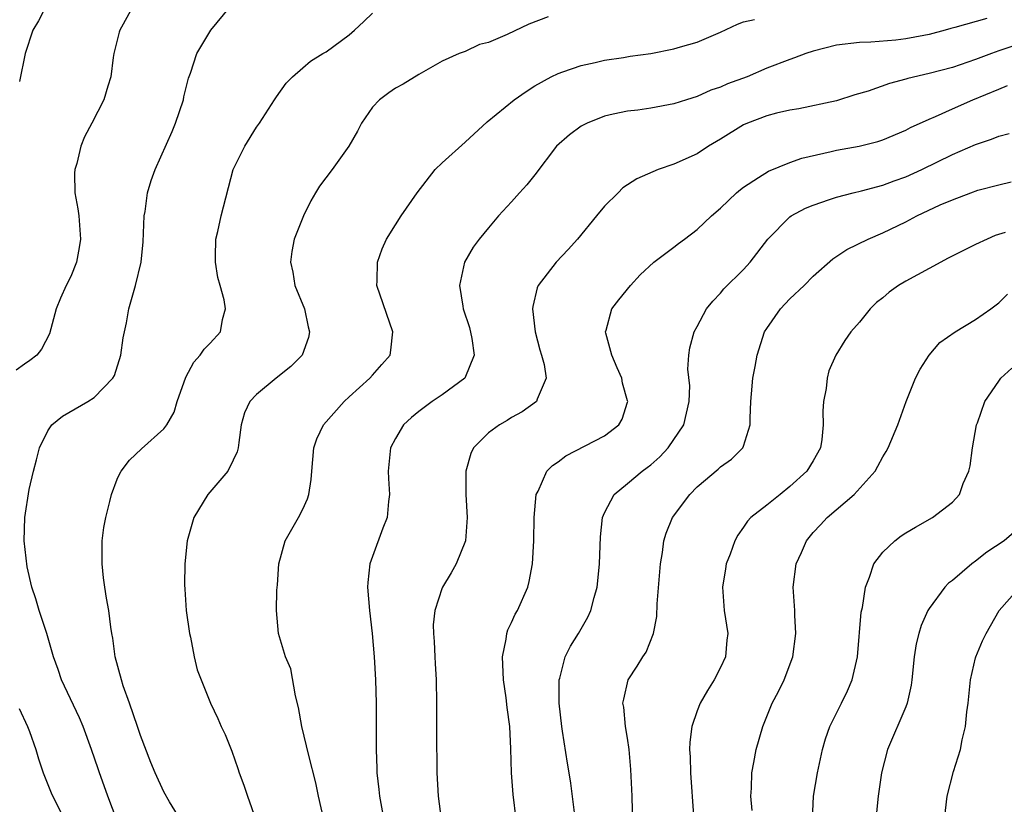
# Model space of a CAD drawing. Units: inches. Extents: x 2568000 to 2571000, y 1560000 to 1562199.
# Drawn here: x 2570763 to 2570847, y 1560660 to 1560728 of the extents above; entities that cross this region are included whole.
import ezdxf

# ---------------------------------------------------------------- set-up
doc = ezdxf.new("R2010")
doc.units = ezdxf.units.IN
doc.header["$MEASUREMENT"] = 0
doc.layers.add('LD25681560_2ft', color=117, linetype='Continuous')

msp = doc.modelspace()

# ---------------------------------------------------------------- linework, layer by layer
at = {"layer": 'LD25681560_2ft'}
for points, elevation in [([(2570772.309, 1560729), (2570771.511, 1560727.512), (2570771.212, 1560727), (2570771.156, 1560726.844), (2570770.706, 1560725), (2570770.65, 1560724.65), (2570770.452, 1560723), (2570770.174, 1560722.174), (2570769.853, 1560721), (2570768.805, 1560719), (2570768.173, 1560717.828), (2570767.865, 1560717), (2570767.511, 1560715.511), (2570767.341, 1560715), (2570767.312, 1560714.688), (2570767.351, 1560713), (2570767.612, 1560711.612), (2570767.682, 1560711), (2570767.838, 1560709), (2570767.72, 1560708.28), (2570767.474, 1560707), (2570767, 1560705.777), (2570766.594, 1560705), (2570766.091, 1560703.909), (2570765.727, 1560703), (2570765.17, 1560700.83), (2570764.475, 1560699.525), (2570764.061, 1560699), (2570763.468, 1560698.532), (2570763, 1560698.218), (2570762.294, 1560697.706)], 6848), ([(2570764.818, 1560729), (2570764.194, 1560727.806), (2570763.713, 1560727), (2570763.053, 1560725), (2570762.581, 1560722.581)], 6846), ([(2570771, 1560658.859), (2570770.179, 1560661), (2570769.88, 1560661.88), (2570769.458, 1560663), (2570769.352, 1560663.352), (2570768.781, 1560665), (2570768.052, 1560667), (2570767.746, 1560667.747), (2570766.204, 1560671), (2570765.905, 1560671.904), (2570765.499, 1560673), (2570764.935, 1560675), (2570764.252, 1560677), (2570763.99, 1560677.99), (2570763.628, 1560679), (2570763.235, 1560680.765), (2570762.978, 1560683), (2570763.034, 1560685), (2570763.415, 1560687.415), (2570763.763, 1560689), (2570764.038, 1560689.962), (2570764.289, 1560691), (2570765, 1560692.465), (2570765.369, 1560693), (2570766.268, 1560693.732), (2570768.459, 1560695), (2570769, 1560695.356), (2570770.613, 1560697), (2570770.747, 1560697.252), (2570771.304, 1560699), (2570771.503, 1560700.497), (2570771.797, 1560701.797), (2570772.011, 1560703), (2570772.585, 1560705), (2570773.058, 1560707), (2570773.238, 1560708.763), (2570773.307, 1560711), (2570773.391, 1560711.391), (2570773.599, 1560713), (2570773.936, 1560714.063), (2570774.281, 1560715), (2570775.729, 1560718.271), (2570776.029, 1560719), (2570776.701, 1560721), (2570776.749, 1560721.251), (2570777.135, 1560722.865), (2570777.309, 1560723.309), (2570777.873, 1560725), (2570779.074, 1560727), (2570780.702, 1560729)], 6850), ([(2570776.414, 1560659), (2570775.494, 1560660.506), (2570775, 1560661.361), (2570774.253, 1560663), (2570773.893, 1560663.893), (2570773, 1560666.218), (2570772.751, 1560667), (2570772.056, 1560669), (2570771.511, 1560670.488), (2570771.354, 1560671), (2570770.826, 1560673), (2570770.619, 1560674.619), (2570770.534, 1560675), (2570770.441, 1560675.559), (2570770.259, 1560677), (2570770.064, 1560678.064), (2570769.918, 1560679), (2570769.806, 1560679.806), (2570769.686, 1560681), (2570769.711, 1560683), (2570769.849, 1560684.151), (2570770.008, 1560685), (2570770.37, 1560686.37), (2570770.496, 1560687), (2570771, 1560688.297), (2570771.209, 1560688.791), (2570771.343, 1560689), (2570772.062, 1560689.938), (2570773.09, 1560690.911), (2570775, 1560692.638), (2570775.279, 1560693), (2570775.904, 1560694.096), (2570776.178, 1560695), (2570776.898, 1560697.102), (2570777.597, 1560698.402), (2570778.158, 1560699), (2570778.495, 1560699.505), (2570779, 1560700.019), (2570779.906, 1560701), (2570780.067, 1560702.067), (2570780.339, 1560703), (2570780.222, 1560703.778), (2570779.86, 1560705), (2570779.682, 1560705.682), (2570779.455, 1560707), (2570779.477, 1560707.477), (2570779.493, 1560709), (2570779.66, 1560709.661), (2570779.953, 1560711), (2570781.006, 1560714.994), (2570782.002, 1560717), (2570783, 1560718.641), (2570783.258, 1560719), (2570784.569, 1560721), (2570784.731, 1560721.269), (2570785.57, 1560722.431), (2570786.104, 1560723), (2570787, 1560723.756), (2570787.658, 1560724.342), (2570788.726, 1560725), (2570789, 1560725.147), (2570791, 1560726.62), (2570791.441, 1560727), (2570792.253, 1560727.747), (2570793, 1560728.48)], 6852), ([(2570808.144, 1560728.144), (2570806.473, 1560727.527), (2570804.629, 1560726.628), (2570803, 1560725.939), (2570802.241, 1560725.759), (2570801, 1560725.183), (2570800.487, 1560725), (2570799, 1560724.341), (2570797, 1560723.195), (2570795.656, 1560722.344), (2570795, 1560722.015), (2570794.403, 1560721.598), (2570793.61, 1560721), (2570793, 1560720.378), (2570792.056, 1560719), (2570791.707, 1560718.293), (2570790.968, 1560717), (2570789.523, 1560715), (2570788.43, 1560713.57), (2570788.08, 1560713), (2570787.689, 1560712.311), (2570787.047, 1560711), (2570786.264, 1560709), (2570786.056, 1560707.944), (2570785.934, 1560707), (2570786.139, 1560706.139), (2570786.323, 1560705), (2570787.13, 1560703), (2570787.447, 1560701.447), (2570787.587, 1560701), (2570787.494, 1560700.506), (2570786.939, 1560699), (2570785.977, 1560698.023), (2570784.693, 1560697), (2570783, 1560695.603), (2570782.434, 1560695), (2570781.977, 1560694.022), (2570781.696, 1560693), (2570781.471, 1560691.471), (2570781.416, 1560691), (2570781.341, 1560690.659), (2570781, 1560689.948), (2570780.523, 1560689), (2570778.799, 1560687), (2570777.598, 1560685), (2570777.029, 1560683), (2570776.816, 1560681), (2570776.791, 1560679.209), (2570776.834, 1560678.834), (2570776.94, 1560677), (2570777.219, 1560675), (2570777.305, 1560674.695), (2570777.637, 1560673), (2570777.887, 1560671.887), (2570778.224, 1560671), (2570779.027, 1560669), (2570779.67, 1560667.67), (2570779.972, 1560667), (2570780.312, 1560666.313), (2570780.878, 1560664.878), (2570781.385, 1560663.385), (2570781.502, 1560663), (2570781.921, 1560661.921), (2570782.222, 1560661), (2570782.94, 1560658.94)], 6854), ([(2570789.219, 1560657.219), (2570788.356, 1560661), (2570788.131, 1560662.13), (2570787.515, 1560664.485), (2570786.925, 1560667), (2570786.633, 1560668.633), (2570786.375, 1560669.625), (2570785.962, 1560671.962), (2570785.516, 1560673), (2570784.915, 1560675), (2570784.724, 1560677), (2570784.755, 1560678.755), (2570784.811, 1560679.189), (2570784.931, 1560681), (2570785.486, 1560683), (2570786.623, 1560685), (2570787, 1560685.726), (2570787.398, 1560686.602), (2570787.508, 1560687), (2570787.729, 1560688.271), (2570787.776, 1560689), (2570787.96, 1560691), (2570788.211, 1560691.789), (2570788.783, 1560693), (2570790.56, 1560695), (2570791, 1560695.415), (2570792.782, 1560697), (2570793, 1560697.28), (2570793.798, 1560698.203), (2570794.515, 1560699), (2570794.583, 1560699.417), (2570794.771, 1560701), (2570793.389, 1560705), (2570793.408, 1560705.409), (2570793.426, 1560707), (2570793.846, 1560708.154), (2570794.224, 1560709), (2570795, 1560710.227), (2570795.463, 1560711), (2570796.851, 1560713), (2570798.413, 1560715), (2570799, 1560715.569), (2570801, 1560717.35), (2570802.896, 1560719.104), (2570805.232, 1560721), (2570806.268, 1560721.732), (2570807, 1560722.207), (2570808.422, 1560723), (2570809, 1560723.281), (2570809.409, 1560723.409), (2570811, 1560723.974), (2570812.211, 1560724.211), (2570813, 1560724.42), (2570814.658, 1560724.658), (2570815.227, 1560724.773), (2570817.011, 1560725.011), (2570819, 1560725.385), (2570819.56, 1560725.56), (2570821, 1560725.97), (2570823, 1560726.843), (2570824.48, 1560727.52), (2570825, 1560727.72), (2570825.93, 1560727.93)], 6856), ([(2570845.987, 1560728.014), (2570843.227, 1560727.227), (2570842.857, 1560727.143), (2570842.368, 1560727), (2570841, 1560726.64), (2570840.547, 1560726.547), (2570839, 1560726.252), (2570838.136, 1560726.136), (2570835.971, 1560725.971), (2570835, 1560725.951), (2570833, 1560725.713), (2570831, 1560725.206), (2570830.365, 1560725), (2570829.389, 1560724.611), (2570829, 1560724.485), (2570827, 1560723.721), (2570825.305, 1560723), (2570823.619, 1560722.381), (2570823, 1560722.09), (2570822.173, 1560721.827), (2570821, 1560721.279), (2570820.072, 1560721), (2570819, 1560720.648), (2570817, 1560720.297), (2570815.883, 1560720.117), (2570815, 1560720.027), (2570813.764, 1560719.764), (2570813, 1560719.584), (2570811.505, 1560719), (2570811.169, 1560718.831), (2570811, 1560718.735), (2570810.004, 1560717.996), (2570808.878, 1560717), (2570807, 1560714.536), (2570806.313, 1560713.687), (2570805.682, 1560713), (2570805, 1560712.201), (2570803.882, 1560711), (2570803, 1560709.984), (2570802.206, 1560709), (2570801.699, 1560708.301), (2570800.935, 1560707), (2570800.507, 1560705), (2570800.781, 1560703.219), (2570800.83, 1560703), (2570801.368, 1560701.368), (2570801.561, 1560700.439), (2570801.782, 1560699), (2570800.961, 1560697), (2570799, 1560695.583), (2570798.148, 1560695), (2570797, 1560694.137), (2570796.368, 1560693.632), (2570795.678, 1560693), (2570795, 1560691.808), (2570794.567, 1560691), (2570794.36, 1560689), (2570794.373, 1560688.373), (2570794.47, 1560687), (2570794.386, 1560686.386), (2570794.276, 1560685), (2570793.904, 1560684.096), (2570793, 1560681.635), (2570792.784, 1560681), (2570792.595, 1560679.405), (2570792.574, 1560679), (2570792.733, 1560677), (2570792.987, 1560675), (2570793.16, 1560673), (2570793.267, 1560671), (2570793.308, 1560669), (2570793.311, 1560665), (2570793.376, 1560663.376), (2570793.376, 1560663), (2570793.552, 1560661.552), (2570793.598, 1560661), (2570794.137, 1560658.137)], 6858), ([(2570849, 1560725.874), (2570847, 1560725.22), (2570846.363, 1560725), (2570845, 1560724.479), (2570843, 1560723.8), (2570841, 1560723.261), (2570839.166, 1560722.834), (2570839, 1560722.779), (2570837.588, 1560722.411), (2570835.75, 1560721.75), (2570834.579, 1560721.421), (2570833, 1560720.906), (2570829.773, 1560720.227), (2570829, 1560720.101), (2570827.84, 1560719.841), (2570827, 1560719.623), (2570825.335, 1560719), (2570825, 1560718.85), (2570823, 1560717.616), (2570821.972, 1560717), (2570821, 1560716.361), (2570819, 1560715.457), (2570817.638, 1560715), (2570815.797, 1560714.203), (2570814.593, 1560713.407), (2570814.201, 1560713), (2570813, 1560711.827), (2570812.306, 1560711), (2570810.691, 1560709), (2570809.888, 1560708.112), (2570808.844, 1560707), (2570807.291, 1560705), (2570807.203, 1560704.797), (2570806.818, 1560703.182), (2570806.801, 1560703), (2570807.038, 1560701), (2570807.445, 1560699.445), (2570807.589, 1560699), (2570807.81, 1560698.19), (2570807.986, 1560697), (2570807.214, 1560695.214), (2570807.157, 1560695), (2570805.901, 1560694.1), (2570805, 1560693.623), (2570804.624, 1560693.376), (2570803.953, 1560693), (2570803, 1560692.294), (2570801.713, 1560691), (2570801.482, 1560690.518), (2570801.052, 1560689), (2570801.042, 1560687), (2570801.163, 1560685), (2570801.028, 1560683), (2570800.227, 1560681), (2570799.778, 1560680.222), (2570799.029, 1560679), (2570799, 1560678.929), (2570798.387, 1560677), (2570798.249, 1560675.751), (2570798.256, 1560675), (2570798.328, 1560674.328), (2570798.368, 1560673), (2570798.415, 1560672.415), (2570798.488, 1560671), (2570798.514, 1560669), (2570798.51, 1560666.51), (2570798.564, 1560663), (2570798.671, 1560661), (2570798.937, 1560659)], 6860), ([(2570805.383, 1560659), (2570805.12, 1560661.12), (2570804.988, 1560663), (2570804.938, 1560665.063), (2570804.834, 1560667), (2570804.622, 1560668.622), (2570804.531, 1560669.469), (2570804.3, 1560671), (2570804.214, 1560673), (2570804.521, 1560674.521), (2570804.583, 1560675), (2570804.684, 1560675.316), (2570805, 1560675.958), (2570805.317, 1560676.684), (2570805.5, 1560677), (2570806.385, 1560679), (2570806.514, 1560679.486), (2570806.79, 1560681), (2570806.916, 1560683), (2570806.953, 1560685), (2570807.127, 1560687), (2570807.276, 1560687.276), (2570808.038, 1560689), (2570808.511, 1560689.489), (2570809, 1560689.805), (2570809.671, 1560690.33), (2570813, 1560692.055), (2570814.258, 1560693), (2570814.534, 1560693.466), (2570815, 1560694.948), (2570815.014, 1560695), (2570815, 1560695.058), (2570814.574, 1560696.574), (2570814.503, 1560697), (2570814.093, 1560697.907), (2570813.628, 1560699), (2570813.121, 1560700.879), (2570813.103, 1560701), (2570813.163, 1560701.163), (2570813.653, 1560703), (2570814.233, 1560703.767), (2570815.24, 1560705), (2570816.093, 1560705.907), (2570817.26, 1560707), (2570819, 1560708.315), (2570819.378, 1560708.622), (2570819.917, 1560709), (2570821, 1560709.824), (2570822.233, 1560711), (2570823, 1560711.666), (2570824.403, 1560713), (2570824.726, 1560713.274), (2570825, 1560713.476), (2570826.3, 1560714.3), (2570827.14, 1560714.86), (2570829, 1560715.605), (2570830.024, 1560715.976), (2570832.549, 1560716.55), (2570833, 1560716.668), (2570834.976, 1560717.024), (2570836.585, 1560717.414), (2570837, 1560717.554), (2570839, 1560718.393), (2570839.391, 1560718.609), (2570841, 1560719.329), (2570841.561, 1560719.56), (2570843, 1560720.219), (2570844.777, 1560721), (2570847, 1560721.931), (2570847.768, 1560722.232)], 6862), ([(2570810.41, 1560659.59), (2570810.097, 1560662.097), (2570809.962, 1560663), (2570809.819, 1560663.819), (2570809.401, 1560666.599), (2570809.322, 1560667), (2570809.093, 1560669), (2570809.102, 1560671), (2570809.16, 1560671.16), (2570809.623, 1560673), (2570810.084, 1560673.917), (2570810.772, 1560675), (2570811.575, 1560676.425), (2570811.837, 1560677), (2570812.115, 1560678.115), (2570812.374, 1560679), (2570812.442, 1560679.557), (2570812.582, 1560681), (2570812.659, 1560683.341), (2570812.835, 1560685), (2570813, 1560685.395), (2570813.831, 1560687), (2570815, 1560687.939), (2570816.268, 1560689), (2570816.697, 1560689.303), (2570817, 1560689.549), (2570817.769, 1560690.231), (2570818.494, 1560691), (2570819.85, 1560693), (2570820.312, 1560695), (2570820.359, 1560696.36), (2570820.205, 1560697.795), (2570820.284, 1560699), (2570820.366, 1560699.634), (2570820.737, 1560701), (2570821, 1560701.467), (2570821.799, 1560703), (2570822.341, 1560703.659), (2570823, 1560704.334), (2570823.294, 1560704.706), (2570825, 1560706.381), (2570825.561, 1560707), (2570827.084, 1560709), (2570829, 1560710.929), (2570829.103, 1560711), (2570830.346, 1560711.654), (2570831, 1560711.933), (2570832.403, 1560712.403), (2570833, 1560712.618), (2570834.445, 1560713), (2570835.166, 1560713.166), (2570837, 1560713.64), (2570837.985, 1560714.015), (2570839, 1560714.367), (2570840.361, 1560715), (2570843, 1560716.279), (2570845, 1560717.159), (2570846.374, 1560717.627), (2570847, 1560717.873), (2570847.907, 1560718.093)], 6864), ([(2570815.448, 1560658.551), (2570815.393, 1560661), (2570815.287, 1560663.287), (2570815.136, 1560665), (2570815, 1560665.974), (2570814.823, 1560667), (2570814.665, 1560668.665), (2570814.603, 1560669), (2570814.664, 1560669.336), (2570815.052, 1560671), (2570815.814, 1560672.186), (2570816.314, 1560673), (2570816.592, 1560673.408), (2570817.243, 1560675), (2570817.525, 1560676.475), (2570817.56, 1560677.561), (2570817.83, 1560681), (2570818.002, 1560682.002), (2570818.129, 1560683), (2570818.335, 1560683.665), (2570818.883, 1560685), (2570820.361, 1560687), (2570821, 1560687.649), (2570822.817, 1560689.183), (2570823, 1560689.363), (2570823.962, 1560690.039), (2570824.938, 1560691), (2570825, 1560691.157), (2570825.581, 1560693), (2570825.559, 1560693.56), (2570825.631, 1560695), (2570825.674, 1560695.674), (2570825.793, 1560697), (2570825.993, 1560698.007), (2570826.165, 1560699), (2570826.818, 1560701), (2570827, 1560701.295), (2570828.181, 1560703), (2570829, 1560703.86), (2570830.212, 1560705), (2570831, 1560705.81), (2570832.705, 1560707.295), (2570833.909, 1560708.091), (2570835.735, 1560709), (2570837, 1560709.528), (2570839, 1560710.496), (2570839.945, 1560711), (2570841.941, 1560711.941), (2570843, 1560712.397), (2570844.589, 1560713), (2570845.21, 1560713.21), (2570847, 1560713.671), (2570848.078, 1560713.922)], 6866), ([(2570847.565, 1560709.565), (2570846.696, 1560709.304), (2570845.993, 1560709), (2570845, 1560708.525), (2570842.65, 1560707.35), (2570841, 1560706.478), (2570839, 1560705.386), (2570838.362, 1560705), (2570837.565, 1560704.435), (2570837, 1560703.944), (2570836.475, 1560703.525), (2570835.923, 1560703), (2570835, 1560701.855), (2570834.238, 1560701), (2570833.734, 1560700.266), (2570832.962, 1560699), (2570832.363, 1560697.637), (2570832.206, 1560697), (2570832.127, 1560696.126), (2570831.89, 1560695), (2570831.827, 1560694.173), (2570831.869, 1560693), (2570831.737, 1560691.737), (2570831.627, 1560691), (2570831, 1560689.888), (2570830.446, 1560689), (2570829, 1560687.673), (2570828.141, 1560687), (2570827, 1560686.054), (2570825.621, 1560685), (2570825.325, 1560684.675), (2570825, 1560684.161), (2570824.512, 1560683.488), (2570824.234, 1560683), (2570823.836, 1560681.836), (2570823.512, 1560681), (2570823.43, 1560680.57), (2570823.192, 1560679), (2570823.321, 1560677), (2570823.632, 1560675), (2570823.565, 1560674.435), (2570823.432, 1560673), (2570823, 1560672.075), (2570822.457, 1560671), (2570821.903, 1560670.097), (2570821.259, 1560669), (2570821, 1560668.333), (2570820.53, 1560667), (2570820.367, 1560665.633), (2570820.346, 1560665), (2570820.39, 1560664.39), (2570820.417, 1560663), (2570820.669, 1560659.332)], 6868), ([(2570825.748, 1560659.748), (2570825.64, 1560661), (2570825.679, 1560661.679), (2570825.706, 1560663), (2570825.888, 1560663.888), (2570826.092, 1560665), (2570826.658, 1560667), (2570827.46, 1560669), (2570828, 1560670), (2570828.49, 1560671), (2570829.249, 1560673), (2570829.504, 1560675), (2570829.415, 1560676.585), (2570829.41, 1560677), (2570829.272, 1560679), (2570829.537, 1560681), (2570829.998, 1560682.002), (2570830.43, 1560683), (2570831, 1560683.708), (2570831.631, 1560684.369), (2570832.199, 1560685), (2570834.526, 1560687), (2570836.335, 1560689), (2570836.58, 1560689.42), (2570837, 1560690.246), (2570837.303, 1560690.697), (2570837.471, 1560691), (2570838.3, 1560693), (2570839.008, 1560695), (2570839.814, 1560697), (2570840.213, 1560697.787), (2570841.005, 1560698.995), (2570841.922, 1560700.078), (2570843.257, 1560701), (2570845, 1560702.061), (2570846.332, 1560703), (2570847, 1560703.494), (2570847.76, 1560704.241)], 6870), ([(2570830.944, 1560659), (2570831.022, 1560660.978), (2570831.366, 1560663), (2570831.81, 1560665), (2570832.076, 1560665.924), (2570832.449, 1560667), (2570833.447, 1560669), (2570833.947, 1560670.053), (2570834.367, 1560671), (2570834.817, 1560673), (2570835.152, 1560676.848), (2570835.24, 1560677.24), (2570835.5, 1560679), (2570835.853, 1560679.853), (2570836.23, 1560681), (2570837, 1560682.009), (2570838.029, 1560683), (2570838.588, 1560683.412), (2570839, 1560683.693), (2570839.823, 1560684.177), (2570841.294, 1560685), (2570843, 1560686.334), (2570843.607, 1560687), (2570843.929, 1560687.929), (2570844.408, 1560689), (2570844.528, 1560689.472), (2570844.731, 1560691), (2570845.095, 1560693), (2570845.163, 1560693.163), (2570845.794, 1560695), (2570847, 1560696.752), (2570847.19, 1560697), (2570848.116, 1560697.884)], 6872), ([(2570848.293, 1560683.707), (2570847.471, 1560683), (2570845.985, 1560682.015), (2570845, 1560681.228), (2570844.674, 1560681), (2570843, 1560679.581), (2570842.663, 1560679.337), (2570842.351, 1560679), (2570841, 1560677.165), (2570840.9, 1560677), (2570840.306, 1560675.694), (2570840.098, 1560675), (2570839.89, 1560674.11), (2570839.721, 1560673), (2570839.521, 1560671), (2570839.459, 1560670.541), (2570839.113, 1560669), (2570839, 1560668.692), (2570837.411, 1560665), (2570836.895, 1560663), (2570836.593, 1560661), (2570836.396, 1560659)], 6874), ([(2570842.312, 1560659), (2570842.556, 1560661), (2570843.112, 1560663.112), (2570843.709, 1560665), (2570843.847, 1560665.847), (2570844.147, 1560667), (2570844.248, 1560668.248), (2570844.372, 1560669), (2570844.564, 1560671), (2570845, 1560672.899), (2570845.026, 1560673), (2570845.614, 1560674.386), (2570845.905, 1560675), (2570847.049, 1560677), (2570848.817, 1560679)], 6876), ([(2570762.552, 1560668.552), (2570763.269, 1560667), (2570763.434, 1560666.565), (2570763.98, 1560665), (2570764.202, 1560664.202), (2570764.619, 1560663), (2570765.286, 1560661.286), (2570766.416, 1560659)], 6848)]:
    msp.add_lwpolyline(points, dxfattribs=dict(at, elevation=elevation))

doc.saveas('drawing.dxf')
